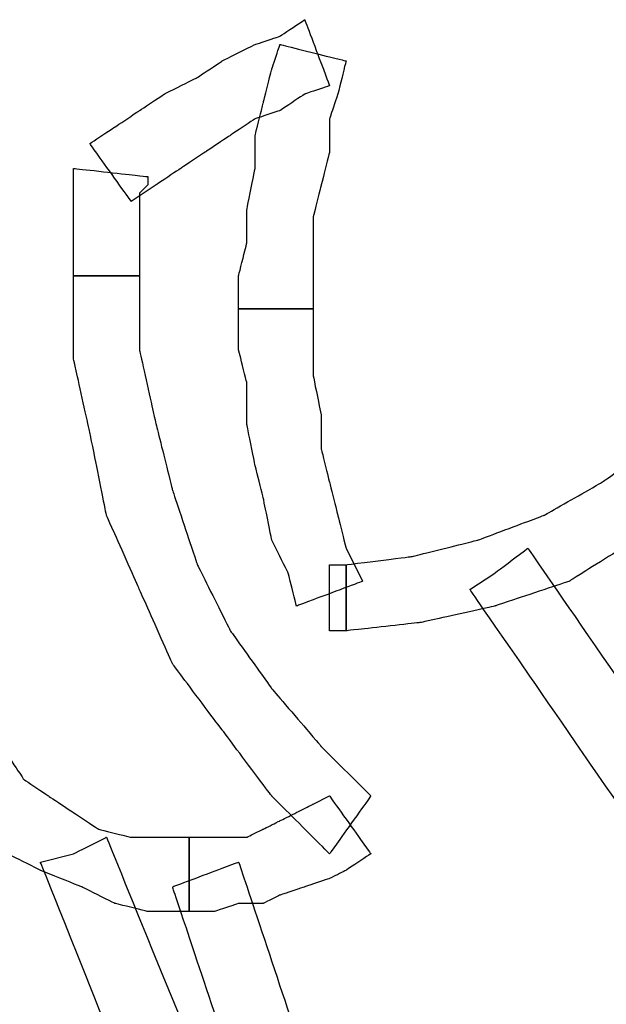
# Model space of a CAD drawing. Extents: x 0 to 216, y 0 to 280.
# Drawn here: x 132 to 136, y 203 to 209 of the extents above; entities that cross this region are included whole.
import ezdxf

# ---------------------------------------------------------------- set-up
doc = ezdxf.new("R2010")
doc.units = 0
doc.header["$LTSCALE"] = 10
doc.header["$MEASUREMENT"] = 0
doc.layers.get('Defpoints').update_dxf_attribs({"linetype": 'CONTINUOUS'})
doc.layers.add('CADdetails-7-VERYFINE', color=7, linetype='CONTINUOUS')
doc.layers.add('CADdetails-9-EXTRAFINE', color=9, linetype='CONTINUOUS')
doc.styles.add('CADdetails-DIMENSIONS', font='ARIALN.TTF', dxfattribs={"height": 2.38})
doc.dimstyles.new('CADdetails-LEADER', dxfattribs={"dimtxt": 2.38, "dimasz": 2.38, "dimexe": 0.5, "dimexo": 1.5, "dimgap": 1, "dimtad": 0, "dimzin": 0, "dimdsep": 46, "dimtxsty": 'CADdetails-DIMENSIONS', "dimcen": 1, "dimclrd": 256, "dimclre": 256, "dimclrt": 256, "dimadec": 0, "dimazin": 0, "dimtfac": 1, "dimtdec": 4, "dimtofl": 0, "dimtmove": 0, "dimatfit": 3, "dimfxl": 1, "dimtolj": 1, "dimtzin": 0, "dimarcsym": 0})

# ---------------------------------------------------------------- blocks, each defined once
blk = doc.blocks.new('*D2')
at = {"layer": 'CADdetails-7-VERYFINE', "lineweight": -2, "transparency": 16777216}
for p, q in [((77.8522, 199.7084), (77.8522, 199.8108)), ((135.4072, 199.7084), (135.4072, 199.8108)), ((80.2322, 199.3108), (99.6976, 199.3108)), ((133.0272, 199.3108), (113.5618, 199.3108))]:
    blk.add_line(p, q, dxfattribs=at)
at = {"layer": 'CADdetails-7-VERYFINE', "transparency": 16777216}
for points in [[(80.2322, 199.7075), (80.2322, 198.9142), (77.8522, 199.3108)], [(133.0272, 199.7075), (133.0272, 198.9142), (135.4072, 199.3108)]]:
    blk.add_solid(points, dxfattribs=at)
at = {"layer": 'Defpoints', "color": 0, "transparency": 16777216}
for p in [(135.4072, 199.3108), (77.8522, 198.2084), (135.4072, 198.2084)]:
    blk.add_point(p, dxfattribs=at)
at = {"layer": 'CADdetails-7-VERYFINE', "transparency": 16777216, "insert": (106.6297, 199.3108), "char_height": 2.38, "attachment_point": 5, "style": 'CADdetails-DIMENSIONS'}
blk.add_mtext('\\A1;6" OR 12"', dxfattribs=at)

msp = doc.modelspace()

# ---------------------------------------------------------------- linework, layer by layer
at = {"layer": 'CADdetails-9-EXTRAFINE'}
for points, knots in [([(132.9427, 207.741), (132.9427, 207.741), (133.0824, 207.8341), (133.0824, 207.8341), (133.0824, 207.8341), (133.0824, 207.8341), (133.2221, 207.9273), (133.2221, 207.9273), (133.2221, 207.9273), (133.2221, 207.9273), (133.3618, 208.0204), (133.3618, 208.0204), (133.3618, 208.0204), (133.3618, 208.0204), (133.5016, 208.1136), (133.5016, 208.1136), (133.5016, 208.1136), (133.5016, 208.1136), (133.6414, 208.2068), (133.6414, 208.2068), (133.6414, 208.2068), (133.6414, 208.2068), (133.7811, 208.2534), (133.7811, 208.2534), (133.7811, 208.2534), (133.7811, 208.2534), (133.9209, 208.3466), (133.9209, 208.3466), (133.9209, 208.3466), (133.9209, 208.3466), (134.0606, 208.3931), (134.0606, 208.3931), (134.0606, 208.3931), (134.0606, 208.3931), (133.9209, 208.7657), (133.9209, 208.7657), (133.9209, 208.7657), (133.9209, 208.7657), (133.7811, 208.6726), (133.7811, 208.6726), (133.7811, 208.6726), (133.7811, 208.6726), (133.6414, 208.626), (133.6414, 208.626), (133.6414, 208.626), (133.6414, 208.626), (133.455, 208.5329), (133.455, 208.5329), (133.455, 208.5329), (133.455, 208.5329), (133.3153, 208.4397), (133.3153, 208.4397), (133.3153, 208.4397), (133.3153, 208.4397), (133.129, 208.3466), (133.129, 208.3466), (133.129, 208.3466), (133.129, 208.3466), (132.9893, 208.2534), (132.9893, 208.2534), (132.9893, 208.2534), (132.9893, 208.2534), (132.8495, 208.1602), (132.8495, 208.1602), (132.8495, 208.1602), (132.8495, 208.1602), (132.7097, 208.067), (132.7097, 208.067), (132.7097, 208.067), (132.7097, 208.067), (132.9427, 207.741), (132.9427, 207.741)], [0, 0, 0, 0, 0.055556, 0.055556, 0.055556, 0.083333, 0.111111, 0.111111, 0.111111, 0.138889, 0.166667, 0.166667, 0.166667, 0.194444, 0.222222, 0.222222, 0.222222, 0.25, 0.277778, 0.277778, 0.277778, 0.305556, 0.333333, 0.333333, 0.333333, 0.361111, 0.388889, 0.388889, 0.388889, 0.416667, 0.444444, 0.444444, 0.444444, 0.472222, 0.5, 0.5, 0.5, 0.527778, 0.555556, 0.555556, 0.555556, 0.583333, 0.611111, 0.611111, 0.611111, 0.638889, 0.666667, 0.666667, 0.666667, 0.694444, 0.722222, 0.722222, 0.722222, 0.75, 0.777778, 0.777778, 0.777778, 0.805556, 0.833333, 0.833333, 0.833333, 0.861111, 0.888889, 0.888889, 0.888889, 0.916667, 0.944444, 0.944444, 0.944444, 0.972222, 1, 1, 1, 1]), ([(132.9427, 207.741), (132.9427, 207.741), (133.0824, 207.8341), (133.0824, 207.8341), (133.0824, 207.8341), (133.0824, 207.8341), (133.2221, 207.9273), (133.2221, 207.9273), (133.2221, 207.9273), (133.2221, 207.9273), (133.3618, 208.0204), (133.3618, 208.0204), (133.3618, 208.0204), (133.3618, 208.0204), (133.5016, 208.1136), (133.5016, 208.1136), (133.5016, 208.1136), (133.5016, 208.1136), (133.6414, 208.2068), (133.6414, 208.2068), (133.6414, 208.2068), (133.6414, 208.2068), (133.7811, 208.2534), (133.7811, 208.2534), (133.7811, 208.2534), (133.7811, 208.2534), (133.9209, 208.3466), (133.9209, 208.3466), (133.9209, 208.3466), (133.9209, 208.3466), (134.0606, 208.3931), (134.0606, 208.3931), (134.0606, 208.3931), (134.0606, 208.3931), (133.9209, 208.7657), (133.9209, 208.7657), (133.9209, 208.7657), (133.9209, 208.7657), (133.7811, 208.6726), (133.7811, 208.6726), (133.7811, 208.6726), (133.7811, 208.6726), (133.6414, 208.626), (133.6414, 208.626), (133.6414, 208.626), (133.6414, 208.626), (133.455, 208.5329), (133.455, 208.5329), (133.455, 208.5329), (133.455, 208.5329), (133.3153, 208.4397), (133.3153, 208.4397), (133.3153, 208.4397), (133.3153, 208.4397), (133.129, 208.3466), (133.129, 208.3466), (133.129, 208.3466), (133.129, 208.3466), (132.9893, 208.2534), (132.9893, 208.2534), (132.9893, 208.2534), (132.9893, 208.2534), (132.8495, 208.1602), (132.8495, 208.1602), (132.8495, 208.1602), (132.8495, 208.1602), (132.7097, 208.067), (132.7097, 208.067), (132.7097, 208.067), (132.7097, 208.067), (132.9427, 207.741), (132.9427, 207.741)], [0, 0, 0, 0, 0.055556, 0.055556, 0.055556, 0.083333, 0.111111, 0.111111, 0.111111, 0.138889, 0.166667, 0.166667, 0.166667, 0.194444, 0.222222, 0.222222, 0.222222, 0.25, 0.277778, 0.277778, 0.277778, 0.305556, 0.333333, 0.333333, 0.333333, 0.361111, 0.388889, 0.388889, 0.388889, 0.416667, 0.444444, 0.444444, 0.444444, 0.472222, 0.5, 0.5, 0.5, 0.527778, 0.555556, 0.555556, 0.555556, 0.583333, 0.611111, 0.611111, 0.611111, 0.638889, 0.666667, 0.666667, 0.666667, 0.694444, 0.722222, 0.722222, 0.722222, 0.75, 0.777778, 0.777778, 0.777778, 0.805556, 0.833333, 0.833333, 0.833333, 0.861111, 0.888889, 0.888889, 0.888889, 0.916667, 0.944444, 0.944444, 0.944444, 0.972222, 1, 1, 1, 1]), ([(133.9674, 207.1354), (133.9674, 207.1354), (133.9674, 207.3217), (133.9674, 207.3217), (133.9674, 207.3217), (133.9674, 207.3217), (133.9674, 207.5081), (133.9674, 207.5081), (133.9674, 207.5081), (133.9674, 207.5081), (133.9674, 207.6478), (133.9674, 207.6478), (133.9674, 207.6478), (133.9674, 207.6478), (134.014, 207.8341), (134.014, 207.8341), (134.014, 207.8341), (134.014, 207.8341), (134.0606, 208.0204), (134.0606, 208.0204), (134.0606, 208.0204), (134.0606, 208.0204), (134.0606, 208.2068), (134.0606, 208.2068), (134.0606, 208.2068), (134.0606, 208.2068), (134.1072, 208.3466), (134.1072, 208.3466), (134.1072, 208.3466), (134.1072, 208.3466), (134.1537, 208.5329), (134.1537, 208.5329), (134.1537, 208.5329), (134.1537, 208.5329), (133.7811, 208.626), (133.7811, 208.626), (133.7811, 208.626), (133.7811, 208.626), (133.7346, 208.4863), (133.7346, 208.4863), (133.7346, 208.4863), (133.7346, 208.4863), (133.688, 208.3), (133.688, 208.3), (133.688, 208.3), (133.688, 208.3), (133.6414, 208.1136), (133.6414, 208.1136), (133.6414, 208.1136), (133.6414, 208.1136), (133.6414, 207.9273), (133.6414, 207.9273), (133.6414, 207.9273), (133.6414, 207.9273), (133.5948, 207.6944), (133.5948, 207.6944), (133.5948, 207.6944), (133.5948, 207.6944), (133.5948, 207.5081), (133.5948, 207.5081), (133.5948, 207.5081), (133.5948, 207.5081), (133.5482, 207.3217), (133.5482, 207.3217), (133.5482, 207.3217), (133.5482, 207.3217), (133.5482, 207.1354), (133.5482, 207.1354), (133.5482, 207.1354), (133.5482, 207.1354), (133.9674, 207.1354), (133.9674, 207.1354)], [0, 0, 0, 0, 0.055556, 0.055556, 0.055556, 0.083333, 0.111111, 0.111111, 0.111111, 0.138889, 0.166667, 0.166667, 0.166667, 0.194444, 0.222222, 0.222222, 0.222222, 0.25, 0.277778, 0.277778, 0.277778, 0.305556, 0.333333, 0.333333, 0.333333, 0.361111, 0.388889, 0.388889, 0.388889, 0.416667, 0.444444, 0.444444, 0.444444, 0.472222, 0.5, 0.5, 0.5, 0.527778, 0.555556, 0.555556, 0.555556, 0.583333, 0.611111, 0.611111, 0.611111, 0.638889, 0.666667, 0.666667, 0.666667, 0.694444, 0.722222, 0.722222, 0.722222, 0.75, 0.777778, 0.777778, 0.777778, 0.805556, 0.833333, 0.833333, 0.833333, 0.861111, 0.888889, 0.888889, 0.888889, 0.916667, 0.944444, 0.944444, 0.944444, 0.972222, 1, 1, 1, 1]), ([(133.9674, 207.1354), (133.9674, 207.1354), (133.9674, 207.3217), (133.9674, 207.3217), (133.9674, 207.3217), (133.9674, 207.3217), (133.9674, 207.5081), (133.9674, 207.5081), (133.9674, 207.5081), (133.9674, 207.5081), (133.9674, 207.6478), (133.9674, 207.6478), (133.9674, 207.6478), (133.9674, 207.6478), (134.014, 207.8341), (134.014, 207.8341), (134.014, 207.8341), (134.014, 207.8341), (134.0606, 208.0204), (134.0606, 208.0204), (134.0606, 208.0204), (134.0606, 208.0204), (134.0606, 208.2068), (134.0606, 208.2068), (134.0606, 208.2068), (134.0606, 208.2068), (134.1072, 208.3466), (134.1072, 208.3466), (134.1072, 208.3466), (134.1072, 208.3466), (134.1537, 208.5329), (134.1537, 208.5329), (134.1537, 208.5329), (134.1537, 208.5329), (133.7811, 208.626), (133.7811, 208.626), (133.7811, 208.626), (133.7811, 208.626), (133.7346, 208.4863), (133.7346, 208.4863), (133.7346, 208.4863), (133.7346, 208.4863), (133.688, 208.3), (133.688, 208.3), (133.688, 208.3), (133.688, 208.3), (133.6414, 208.1136), (133.6414, 208.1136), (133.6414, 208.1136), (133.6414, 208.1136), (133.6414, 207.9273), (133.6414, 207.9273), (133.6414, 207.9273), (133.6414, 207.9273), (133.5948, 207.6944), (133.5948, 207.6944), (133.5948, 207.6944), (133.5948, 207.6944), (133.5948, 207.5081), (133.5948, 207.5081), (133.5948, 207.5081), (133.5948, 207.5081), (133.5482, 207.3217), (133.5482, 207.3217), (133.5482, 207.3217), (133.5482, 207.3217), (133.5482, 207.1354), (133.5482, 207.1354), (133.5482, 207.1354), (133.5482, 207.1354), (133.9674, 207.1354), (133.9674, 207.1354)], [0, 0, 0, 0, 0.055556, 0.055556, 0.055556, 0.083333, 0.111111, 0.111111, 0.111111, 0.138889, 0.166667, 0.166667, 0.166667, 0.194444, 0.222222, 0.222222, 0.222222, 0.25, 0.277778, 0.277778, 0.277778, 0.305556, 0.333333, 0.333333, 0.333333, 0.361111, 0.388889, 0.388889, 0.388889, 0.416667, 0.444444, 0.444444, 0.444444, 0.472222, 0.5, 0.5, 0.5, 0.527778, 0.555556, 0.555556, 0.555556, 0.583333, 0.611111, 0.611111, 0.611111, 0.638889, 0.666667, 0.666667, 0.666667, 0.694444, 0.722222, 0.722222, 0.722222, 0.75, 0.777778, 0.777778, 0.777778, 0.805556, 0.833333, 0.833333, 0.833333, 0.861111, 0.888889, 0.888889, 0.888889, 0.916667, 0.944444, 0.944444, 0.944444, 0.972222, 1, 1, 1, 1]), ([(132.9893, 207.3217), (132.9893, 207.3217), (132.9893, 207.4149), (132.9893, 207.4149), (132.9893, 207.4149), (132.9893, 207.4149), (132.9893, 207.4615), (132.9893, 207.4615), (132.9893, 207.4615), (132.9893, 207.4615), (132.9893, 207.5547), (132.9893, 207.5547), (132.9893, 207.5547), (132.9893, 207.5547), (132.9893, 207.6012), (132.9893, 207.6012), (132.9893, 207.6012), (132.9893, 207.6012), (132.9893, 207.6944), (132.9893, 207.6944), (132.9893, 207.6944), (132.9893, 207.6944), (132.9893, 207.7875), (132.9893, 207.7875), (132.9893, 207.7875), (132.9893, 207.7875), (133.0358, 207.8341), (133.0358, 207.8341), (133.0358, 207.8341), (133.0358, 207.8341), (133.0358, 207.8807), (133.0358, 207.8807), (133.0358, 207.8807), (133.0358, 207.8807), (132.6165, 207.9273), (132.6165, 207.9273), (132.6165, 207.9273), (132.6165, 207.9273), (132.6165, 207.8807), (132.6165, 207.8807), (132.6165, 207.8807), (132.6165, 207.8807), (132.6165, 207.7875), (132.6165, 207.7875), (132.6165, 207.7875), (132.6165, 207.7875), (132.6165, 207.741), (132.6165, 207.741), (132.6165, 207.741), (132.6165, 207.741), (132.6165, 207.6478), (132.6165, 207.6478), (132.6165, 207.6478), (132.6165, 207.6478), (132.6165, 207.5547), (132.6165, 207.5547), (132.6165, 207.5547), (132.6165, 207.5547), (132.6165, 207.5081), (132.6165, 207.5081), (132.6165, 207.5081), (132.6165, 207.5081), (132.6165, 207.4149), (132.6165, 207.4149), (132.6165, 207.4149), (132.6165, 207.4149), (132.6165, 207.3217), (132.6165, 207.3217), (132.6165, 207.3217), (132.6165, 207.3217), (132.9893, 207.3217), (132.9893, 207.3217)], [0, 0, 0, 0, 0.055556, 0.055556, 0.055556, 0.083333, 0.111111, 0.111111, 0.111111, 0.138889, 0.166667, 0.166667, 0.166667, 0.194444, 0.222222, 0.222222, 0.222222, 0.25, 0.277778, 0.277778, 0.277778, 0.305556, 0.333333, 0.333333, 0.333333, 0.361111, 0.388889, 0.388889, 0.388889, 0.416667, 0.444444, 0.444444, 0.444444, 0.472222, 0.5, 0.5, 0.5, 0.527778, 0.555556, 0.555556, 0.555556, 0.583333, 0.611111, 0.611111, 0.611111, 0.638889, 0.666667, 0.666667, 0.666667, 0.694444, 0.722222, 0.722222, 0.722222, 0.75, 0.777778, 0.777778, 0.777778, 0.805556, 0.833333, 0.833333, 0.833333, 0.861111, 0.888889, 0.888889, 0.888889, 0.916667, 0.944444, 0.944444, 0.944444, 0.972222, 1, 1, 1, 1]), ([(132.9893, 207.3217), (132.9893, 207.3217), (132.9893, 207.4149), (132.9893, 207.4149), (132.9893, 207.4149), (132.9893, 207.4149), (132.9893, 207.4615), (132.9893, 207.4615), (132.9893, 207.4615), (132.9893, 207.4615), (132.9893, 207.5547), (132.9893, 207.5547), (132.9893, 207.5547), (132.9893, 207.5547), (132.9893, 207.6012), (132.9893, 207.6012), (132.9893, 207.6012), (132.9893, 207.6012), (132.9893, 207.6944), (132.9893, 207.6944), (132.9893, 207.6944), (132.9893, 207.6944), (132.9893, 207.7875), (132.9893, 207.7875), (132.9893, 207.7875), (132.9893, 207.7875), (133.0358, 207.8341), (133.0358, 207.8341), (133.0358, 207.8341), (133.0358, 207.8341), (133.0358, 207.8807), (133.0358, 207.8807), (133.0358, 207.8807), (133.0358, 207.8807), (132.6165, 207.9273), (132.6165, 207.9273), (132.6165, 207.9273), (132.6165, 207.9273), (132.6165, 207.8807), (132.6165, 207.8807), (132.6165, 207.8807), (132.6165, 207.8807), (132.6165, 207.7875), (132.6165, 207.7875), (132.6165, 207.7875), (132.6165, 207.7875), (132.6165, 207.741), (132.6165, 207.741), (132.6165, 207.741), (132.6165, 207.741), (132.6165, 207.6478), (132.6165, 207.6478), (132.6165, 207.6478), (132.6165, 207.6478), (132.6165, 207.5547), (132.6165, 207.5547), (132.6165, 207.5547), (132.6165, 207.5547), (132.6165, 207.5081), (132.6165, 207.5081), (132.6165, 207.5081), (132.6165, 207.5081), (132.6165, 207.4149), (132.6165, 207.4149), (132.6165, 207.4149), (132.6165, 207.4149), (132.6165, 207.3217), (132.6165, 207.3217), (132.6165, 207.3217), (132.6165, 207.3217), (132.9893, 207.3217), (132.9893, 207.3217)], [0, 0, 0, 0, 0.055556, 0.055556, 0.055556, 0.083333, 0.111111, 0.111111, 0.111111, 0.138889, 0.166667, 0.166667, 0.166667, 0.194444, 0.222222, 0.222222, 0.222222, 0.25, 0.277778, 0.277778, 0.277778, 0.305556, 0.333333, 0.333333, 0.333333, 0.361111, 0.388889, 0.388889, 0.388889, 0.416667, 0.444444, 0.444444, 0.444444, 0.472222, 0.5, 0.5, 0.5, 0.527778, 0.555556, 0.555556, 0.555556, 0.583333, 0.611111, 0.611111, 0.611111, 0.638889, 0.666667, 0.666667, 0.666667, 0.694444, 0.722222, 0.722222, 0.722222, 0.75, 0.777778, 0.777778, 0.777778, 0.805556, 0.833333, 0.833333, 0.833333, 0.861111, 0.888889, 0.888889, 0.888889, 0.916667, 0.944444, 0.944444, 0.944444, 0.972222, 1, 1, 1, 1]), ([(134.2935, 204.3871), (134.2935, 204.3871), (134.014, 204.6666), (134.014, 204.6666), (134.014, 204.6666), (134.014, 204.6666), (133.7346, 204.9927), (133.7346, 204.9927), (133.7346, 204.9927), (133.7346, 204.9927), (133.5016, 205.3187), (133.5016, 205.3187), (133.5016, 205.3187), (133.5016, 205.3187), (133.3153, 205.6914), (133.3153, 205.6914), (133.3153, 205.6914), (133.3153, 205.6914), (133.1755, 206.1106), (133.1755, 206.1106), (133.1755, 206.1106), (133.1755, 206.1106), (133.0824, 206.4833), (133.0824, 206.4833), (133.0824, 206.4833), (133.0824, 206.4833), (132.9893, 206.9025), (132.9893, 206.9025), (132.9893, 206.9025), (132.9893, 206.9025), (132.9893, 207.3217), (132.9893, 207.3217), (132.9893, 207.3217), (132.9893, 207.3217), (132.6165, 207.3217), (132.6165, 207.3217), (132.6165, 207.3217), (132.6165, 207.3217), (132.6165, 206.8559), (132.6165, 206.8559), (132.6165, 206.8559), (132.6165, 206.8559), (132.7097, 206.4367), (132.7097, 206.4367), (132.7097, 206.4367), (132.7097, 206.4367), (132.8029, 205.9709), (132.8029, 205.9709), (132.8029, 205.9709), (132.8029, 205.9709), (132.9893, 205.5516), (132.9893, 205.5516), (132.9893, 205.5516), (132.9893, 205.5516), (133.1755, 205.1324), (133.1755, 205.1324), (133.1755, 205.1324), (133.1755, 205.1324), (133.455, 204.7598), (133.455, 204.7598), (133.455, 204.7598), (133.455, 204.7598), (133.7346, 204.3871), (133.7346, 204.3871), (133.7346, 204.3871), (133.7346, 204.3871), (134.0606, 204.0611), (134.0606, 204.0611), (134.0606, 204.0611), (134.0606, 204.0611), (134.2935, 204.3871), (134.2935, 204.3871)], [0, 0, 0, 0, 0.055556, 0.055556, 0.055556, 0.083333, 0.111111, 0.111111, 0.111111, 0.138889, 0.166667, 0.166667, 0.166667, 0.194444, 0.222222, 0.222222, 0.222222, 0.25, 0.277778, 0.277778, 0.277778, 0.305556, 0.333333, 0.333333, 0.333333, 0.361111, 0.388889, 0.388889, 0.388889, 0.416667, 0.444444, 0.444444, 0.444444, 0.472222, 0.5, 0.5, 0.5, 0.527778, 0.555556, 0.555556, 0.555556, 0.583333, 0.611111, 0.611111, 0.611111, 0.638889, 0.666667, 0.666667, 0.666667, 0.694444, 0.722222, 0.722222, 0.722222, 0.75, 0.777778, 0.777778, 0.777778, 0.805556, 0.833333, 0.833333, 0.833333, 0.861111, 0.888889, 0.888889, 0.888889, 0.916667, 0.944444, 0.944444, 0.944444, 0.972222, 1, 1, 1, 1]), ([(134.2935, 204.3871), (134.2935, 204.3871), (134.014, 204.6666), (134.014, 204.6666), (134.014, 204.6666), (134.014, 204.6666), (133.7346, 204.9927), (133.7346, 204.9927), (133.7346, 204.9927), (133.7346, 204.9927), (133.5016, 205.3187), (133.5016, 205.3187), (133.5016, 205.3187), (133.5016, 205.3187), (133.3153, 205.6914), (133.3153, 205.6914), (133.3153, 205.6914), (133.3153, 205.6914), (133.1755, 206.1106), (133.1755, 206.1106), (133.1755, 206.1106), (133.1755, 206.1106), (133.0824, 206.4833), (133.0824, 206.4833), (133.0824, 206.4833), (133.0824, 206.4833), (132.9893, 206.9025), (132.9893, 206.9025), (132.9893, 206.9025), (132.9893, 206.9025), (132.9893, 207.3217), (132.9893, 207.3217), (132.9893, 207.3217), (132.9893, 207.3217), (132.6165, 207.3217), (132.6165, 207.3217), (132.6165, 207.3217), (132.6165, 207.3217), (132.6165, 206.8559), (132.6165, 206.8559), (132.6165, 206.8559), (132.6165, 206.8559), (132.7097, 206.4367), (132.7097, 206.4367), (132.7097, 206.4367), (132.7097, 206.4367), (132.8029, 205.9709), (132.8029, 205.9709), (132.8029, 205.9709), (132.8029, 205.9709), (132.9893, 205.5516), (132.9893, 205.5516), (132.9893, 205.5516), (132.9893, 205.5516), (133.1755, 205.1324), (133.1755, 205.1324), (133.1755, 205.1324), (133.1755, 205.1324), (133.455, 204.7598), (133.455, 204.7598), (133.455, 204.7598), (133.455, 204.7598), (133.7346, 204.3871), (133.7346, 204.3871), (133.7346, 204.3871), (133.7346, 204.3871), (134.0606, 204.0611), (134.0606, 204.0611), (134.0606, 204.0611), (134.0606, 204.0611), (134.2935, 204.3871), (134.2935, 204.3871)], [0, 0, 0, 0, 0.055556, 0.055556, 0.055556, 0.083333, 0.111111, 0.111111, 0.111111, 0.138889, 0.166667, 0.166667, 0.166667, 0.194444, 0.222222, 0.222222, 0.222222, 0.25, 0.277778, 0.277778, 0.277778, 0.305556, 0.333333, 0.333333, 0.333333, 0.361111, 0.388889, 0.388889, 0.388889, 0.416667, 0.444444, 0.444444, 0.444444, 0.472222, 0.5, 0.5, 0.5, 0.527778, 0.555556, 0.555556, 0.555556, 0.583333, 0.611111, 0.611111, 0.611111, 0.638889, 0.666667, 0.666667, 0.666667, 0.694444, 0.722222, 0.722222, 0.722222, 0.75, 0.777778, 0.777778, 0.777778, 0.805556, 0.833333, 0.833333, 0.833333, 0.861111, 0.888889, 0.888889, 0.888889, 0.916667, 0.944444, 0.944444, 0.944444, 0.972222, 1, 1, 1, 1]), ([(136.6225, 207.2752), (136.6225, 207.2752), (136.4362, 206.9491), (136.4362, 206.9491), (136.4362, 206.9491), (136.4362, 206.9491), (136.2034, 206.6231), (136.2034, 206.6231), (136.2034, 206.6231), (136.2034, 206.6231), (135.9238, 206.3901), (135.9238, 206.3901), (135.9238, 206.3901), (135.9238, 206.3901), (135.5978, 206.1572), (135.5978, 206.1572), (135.5978, 206.1572), (135.5978, 206.1572), (135.2717, 205.9709), (135.2717, 205.9709), (135.2717, 205.9709), (135.2717, 205.9709), (134.899, 205.8312), (134.899, 205.8312), (134.899, 205.8312), (134.899, 205.8312), (134.5264, 205.738), (134.5264, 205.738), (134.5264, 205.738), (134.5264, 205.738), (134.1537, 205.6914), (134.1537, 205.6914), (134.1537, 205.6914), (134.1537, 205.6914), (134.1537, 205.3187), (134.1537, 205.3187), (134.1537, 205.3187), (134.1537, 205.3187), (134.573, 205.3653), (134.573, 205.3653), (134.573, 205.3653), (134.573, 205.3653), (134.9922, 205.4584), (134.9922, 205.4584), (134.9922, 205.4584), (134.9922, 205.4584), (135.4115, 205.5982), (135.4115, 205.5982), (135.4115, 205.5982), (135.4115, 205.5982), (135.7841, 205.8312), (135.7841, 205.8312), (135.7841, 205.8312), (135.7841, 205.8312), (136.1568, 206.064), (136.1568, 206.064), (136.1568, 206.064), (136.1568, 206.064), (136.4828, 206.3901), (136.4828, 206.3901), (136.4828, 206.3901), (136.4828, 206.3901), (136.7623, 206.7162), (136.7623, 206.7162), (136.7623, 206.7162), (136.7623, 206.7162), (136.9487, 207.0888), (136.9487, 207.0888), (136.9487, 207.0888), (136.9487, 207.0888), (136.6225, 207.2752), (136.6225, 207.2752)], [0, 0, 0, 0, 0.055556, 0.055556, 0.055556, 0.083333, 0.111111, 0.111111, 0.111111, 0.138889, 0.166667, 0.166667, 0.166667, 0.194444, 0.222222, 0.222222, 0.222222, 0.25, 0.277778, 0.277778, 0.277778, 0.305556, 0.333333, 0.333333, 0.333333, 0.361111, 0.388889, 0.388889, 0.388889, 0.416667, 0.444444, 0.444444, 0.444444, 0.472222, 0.5, 0.5, 0.5, 0.527778, 0.555556, 0.555556, 0.555556, 0.583333, 0.611111, 0.611111, 0.611111, 0.638889, 0.666667, 0.666667, 0.666667, 0.694444, 0.722222, 0.722222, 0.722222, 0.75, 0.777778, 0.777778, 0.777778, 0.805556, 0.833333, 0.833333, 0.833333, 0.861111, 0.888889, 0.888889, 0.888889, 0.916667, 0.944444, 0.944444, 0.944444, 0.972222, 1, 1, 1, 1]), ([(136.6225, 207.2752), (136.6225, 207.2752), (136.4362, 206.9491), (136.4362, 206.9491), (136.4362, 206.9491), (136.4362, 206.9491), (136.2034, 206.6231), (136.2034, 206.6231), (136.2034, 206.6231), (136.2034, 206.6231), (135.9238, 206.3901), (135.9238, 206.3901), (135.9238, 206.3901), (135.9238, 206.3901), (135.5978, 206.1572), (135.5978, 206.1572), (135.5978, 206.1572), (135.5978, 206.1572), (135.2717, 205.9709), (135.2717, 205.9709), (135.2717, 205.9709), (135.2717, 205.9709), (134.899, 205.8312), (134.899, 205.8312), (134.899, 205.8312), (134.899, 205.8312), (134.5264, 205.738), (134.5264, 205.738), (134.5264, 205.738), (134.5264, 205.738), (134.1537, 205.6914), (134.1537, 205.6914), (134.1537, 205.6914), (134.1537, 205.6914), (134.1537, 205.3187), (134.1537, 205.3187), (134.1537, 205.3187), (134.1537, 205.3187), (134.573, 205.3653), (134.573, 205.3653), (134.573, 205.3653), (134.573, 205.3653), (134.9922, 205.4584), (134.9922, 205.4584), (134.9922, 205.4584), (134.9922, 205.4584), (135.4115, 205.5982), (135.4115, 205.5982), (135.4115, 205.5982), (135.4115, 205.5982), (135.7841, 205.8312), (135.7841, 205.8312), (135.7841, 205.8312), (135.7841, 205.8312), (136.1568, 206.064), (136.1568, 206.064), (136.1568, 206.064), (136.1568, 206.064), (136.4828, 206.3901), (136.4828, 206.3901), (136.4828, 206.3901), (136.4828, 206.3901), (136.7623, 206.7162), (136.7623, 206.7162), (136.7623, 206.7162), (136.7623, 206.7162), (136.9487, 207.0888), (136.9487, 207.0888), (136.9487, 207.0888), (136.9487, 207.0888), (136.6225, 207.2752), (136.6225, 207.2752)], [0, 0, 0, 0, 0.055556, 0.055556, 0.055556, 0.083333, 0.111111, 0.111111, 0.111111, 0.138889, 0.166667, 0.166667, 0.166667, 0.194444, 0.222222, 0.222222, 0.222222, 0.25, 0.277778, 0.277778, 0.277778, 0.305556, 0.333333, 0.333333, 0.333333, 0.361111, 0.388889, 0.388889, 0.388889, 0.416667, 0.444444, 0.444444, 0.444444, 0.472222, 0.5, 0.5, 0.5, 0.527778, 0.555556, 0.555556, 0.555556, 0.583333, 0.611111, 0.611111, 0.611111, 0.638889, 0.666667, 0.666667, 0.666667, 0.694444, 0.722222, 0.722222, 0.722222, 0.75, 0.777778, 0.777778, 0.777778, 0.805556, 0.833333, 0.833333, 0.833333, 0.861111, 0.888889, 0.888889, 0.888889, 0.916667, 0.944444, 0.944444, 0.944444, 0.972222, 1, 1, 1, 1]), ([(134.2469, 205.5982), (134.2469, 205.5982), (134.1537, 205.7846), (134.1537, 205.7846), (134.1537, 205.7846), (134.1537, 205.7846), (134.1072, 205.9709), (134.1072, 205.9709), (134.1072, 205.9709), (134.1072, 205.9709), (134.0606, 206.1572), (134.0606, 206.1572), (134.0606, 206.1572), (134.0606, 206.1572), (134.014, 206.3435), (134.014, 206.3435), (134.014, 206.3435), (134.014, 206.3435), (134.014, 206.5299), (134.014, 206.5299), (134.014, 206.5299), (134.014, 206.5299), (133.9674, 206.7628), (133.9674, 206.7628), (133.9674, 206.7628), (133.9674, 206.7628), (133.9674, 206.9491), (133.9674, 206.9491), (133.9674, 206.9491), (133.9674, 206.9491), (133.9674, 207.1354), (133.9674, 207.1354), (133.9674, 207.1354), (133.9674, 207.1354), (133.5482, 207.1354), (133.5482, 207.1354), (133.5482, 207.1354), (133.5482, 207.1354), (133.5482, 206.9025), (133.5482, 206.9025), (133.5482, 206.9025), (133.5482, 206.9025), (133.5948, 206.7162), (133.5948, 206.7162), (133.5948, 206.7162), (133.5948, 206.7162), (133.5948, 206.4833), (133.5948, 206.4833), (133.5948, 206.4833), (133.5948, 206.4833), (133.6414, 206.2503), (133.6414, 206.2503), (133.6414, 206.2503), (133.6414, 206.2503), (133.688, 206.064), (133.688, 206.064), (133.688, 206.064), (133.688, 206.064), (133.7346, 205.8312), (133.7346, 205.8312), (133.7346, 205.8312), (133.7346, 205.8312), (133.8277, 205.6448), (133.8277, 205.6448), (133.8277, 205.6448), (133.8277, 205.6448), (133.8743, 205.4584), (133.8743, 205.4584), (133.8743, 205.4584), (133.8743, 205.4584), (134.2469, 205.5982), (134.2469, 205.5982)], [0, 0, 0, 0, 0.055556, 0.055556, 0.055556, 0.083333, 0.111111, 0.111111, 0.111111, 0.138889, 0.166667, 0.166667, 0.166667, 0.194444, 0.222222, 0.222222, 0.222222, 0.25, 0.277778, 0.277778, 0.277778, 0.305556, 0.333333, 0.333333, 0.333333, 0.361111, 0.388889, 0.388889, 0.388889, 0.416667, 0.444444, 0.444444, 0.444444, 0.472222, 0.5, 0.5, 0.5, 0.527778, 0.555556, 0.555556, 0.555556, 0.583333, 0.611111, 0.611111, 0.611111, 0.638889, 0.666667, 0.666667, 0.666667, 0.694444, 0.722222, 0.722222, 0.722222, 0.75, 0.777778, 0.777778, 0.777778, 0.805556, 0.833333, 0.833333, 0.833333, 0.861111, 0.888889, 0.888889, 0.888889, 0.916667, 0.944444, 0.944444, 0.944444, 0.972222, 1, 1, 1, 1]), ([(134.2469, 205.5982), (134.2469, 205.5982), (134.1537, 205.7846), (134.1537, 205.7846), (134.1537, 205.7846), (134.1537, 205.7846), (134.1072, 205.9709), (134.1072, 205.9709), (134.1072, 205.9709), (134.1072, 205.9709), (134.0606, 206.1572), (134.0606, 206.1572), (134.0606, 206.1572), (134.0606, 206.1572), (134.014, 206.3435), (134.014, 206.3435), (134.014, 206.3435), (134.014, 206.3435), (134.014, 206.5299), (134.014, 206.5299), (134.014, 206.5299), (134.014, 206.5299), (133.9674, 206.7628), (133.9674, 206.7628), (133.9674, 206.7628), (133.9674, 206.7628), (133.9674, 206.9491), (133.9674, 206.9491), (133.9674, 206.9491), (133.9674, 206.9491), (133.9674, 207.1354), (133.9674, 207.1354), (133.9674, 207.1354), (133.9674, 207.1354), (133.5482, 207.1354), (133.5482, 207.1354), (133.5482, 207.1354), (133.5482, 207.1354), (133.5482, 206.9025), (133.5482, 206.9025), (133.5482, 206.9025), (133.5482, 206.9025), (133.5948, 206.7162), (133.5948, 206.7162), (133.5948, 206.7162), (133.5948, 206.7162), (133.5948, 206.4833), (133.5948, 206.4833), (133.5948, 206.4833), (133.5948, 206.4833), (133.6414, 206.2503), (133.6414, 206.2503), (133.6414, 206.2503), (133.6414, 206.2503), (133.688, 206.064), (133.688, 206.064), (133.688, 206.064), (133.688, 206.064), (133.7346, 205.8312), (133.7346, 205.8312), (133.7346, 205.8312), (133.7346, 205.8312), (133.8277, 205.6448), (133.8277, 205.6448), (133.8277, 205.6448), (133.8277, 205.6448), (133.8743, 205.4584), (133.8743, 205.4584), (133.8743, 205.4584), (133.8743, 205.4584), (134.2469, 205.5982), (134.2469, 205.5982)], [0, 0, 0, 0, 0.055556, 0.055556, 0.055556, 0.083333, 0.111111, 0.111111, 0.111111, 0.138889, 0.166667, 0.166667, 0.166667, 0.194444, 0.222222, 0.222222, 0.222222, 0.25, 0.277778, 0.277778, 0.277778, 0.305556, 0.333333, 0.333333, 0.333333, 0.361111, 0.388889, 0.388889, 0.388889, 0.416667, 0.444444, 0.444444, 0.444444, 0.472222, 0.5, 0.5, 0.5, 0.527778, 0.555556, 0.555556, 0.555556, 0.583333, 0.611111, 0.611111, 0.611111, 0.638889, 0.666667, 0.666667, 0.666667, 0.694444, 0.722222, 0.722222, 0.722222, 0.75, 0.777778, 0.777778, 0.777778, 0.805556, 0.833333, 0.833333, 0.833333, 0.861111, 0.888889, 0.888889, 0.888889, 0.916667, 0.944444, 0.944444, 0.944444, 0.972222, 1, 1, 1, 1]), ([(134.9922, 205.6448), (134.9922, 205.6448), (134.8525, 205.5516), (134.8525, 205.5516), (134.8525, 205.5516), (134.8525, 205.5516), (136.2034, 203.5952), (136.2034, 203.5952), (136.2034, 203.5952), (136.2034, 203.5952), (136.5294, 203.8281), (136.5294, 203.8281), (136.5294, 203.8281), (136.5294, 203.8281), (135.1785, 205.7846), (135.1785, 205.7846), (135.1785, 205.7846), (135.1785, 205.7846), (134.9922, 205.6448), (134.9922, 205.6448)], [0, 0, 0, 0, 0.2, 0.2, 0.2, 0.3, 0.4, 0.4, 0.4, 0.5, 0.6, 0.6, 0.6, 0.7, 0.8, 0.8, 0.8, 0.9, 1, 1, 1, 1]), ([(134.1537, 205.6914), (134.1537, 205.6914), (134.1072, 205.6914), (134.1072, 205.6914), (134.1072, 205.6914), (134.1072, 205.6914), (134.0606, 205.6914), (134.0606, 205.6914), (134.0606, 205.6914), (134.0606, 205.6914), (134.0606, 205.3187), (134.0606, 205.3187), (134.0606, 205.3187), (134.0606, 205.3187), (134.1072, 205.3187), (134.1072, 205.3187), (134.1072, 205.3187), (134.1072, 205.3187), (134.1537, 205.3187), (134.1537, 205.3187), (134.1537, 205.3187), (134.1537, 205.3187), (134.1537, 205.6914), (134.1537, 205.6914)], [0, 0, 0, 0, 0.166667, 0.166667, 0.166667, 0.25, 0.333333, 0.333333, 0.333333, 0.416667, 0.5, 0.5, 0.5, 0.583333, 0.666667, 0.666667, 0.666667, 0.75, 0.833333, 0.833333, 0.833333, 0.916667, 1, 1, 1, 1]), ([(134.1537, 205.6914), (134.1537, 205.6914), (134.1072, 205.6914), (134.1072, 205.6914), (134.1072, 205.6914), (134.1072, 205.6914), (134.0606, 205.6914), (134.0606, 205.6914), (134.0606, 205.6914), (134.0606, 205.6914), (134.0606, 205.3187), (134.0606, 205.3187), (134.0606, 205.3187), (134.0606, 205.3187), (134.1072, 205.3187), (134.1072, 205.3187), (134.1072, 205.3187), (134.1072, 205.3187), (134.1537, 205.3187), (134.1537, 205.3187), (134.1537, 205.3187), (134.1537, 205.3187), (134.1537, 205.6914), (134.1537, 205.6914)], [0, 0, 0, 0, 0.166667, 0.166667, 0.166667, 0.25, 0.333333, 0.333333, 0.333333, 0.416667, 0.5, 0.5, 0.5, 0.583333, 0.666667, 0.666667, 0.666667, 0.75, 0.833333, 0.833333, 0.833333, 0.916667, 1, 1, 1, 1]), ([(133.2687, 204.1543), (133.2687, 204.1543), (133.0824, 204.1543), (133.0824, 204.1543), (133.0824, 204.1543), (133.0824, 204.1543), (132.9427, 204.1543), (132.9427, 204.1543), (132.9427, 204.1543), (132.9427, 204.1543), (132.7563, 204.2008), (132.7563, 204.2008), (132.7563, 204.2008), (132.7563, 204.2008), (132.6165, 204.294), (132.6165, 204.294), (132.6165, 204.294), (132.6165, 204.294), (132.4768, 204.3871), (132.4768, 204.3871), (132.4768, 204.3871), (132.4768, 204.3871), (132.3371, 204.4803), (132.3371, 204.4803), (132.3371, 204.4803), (132.3371, 204.4803), (132.2439, 204.62), (132.2439, 204.62), (132.2439, 204.62), (132.2439, 204.62), (132.1042, 204.7132), (132.1042, 204.7132), (132.1042, 204.7132), (132.1042, 204.7132), (131.8247, 204.5268), (131.8247, 204.5268), (131.8247, 204.5268), (131.8247, 204.5268), (131.9644, 204.3405), (131.9644, 204.3405), (131.9644, 204.3405), (131.9644, 204.3405), (132.1042, 204.2008), (132.1042, 204.2008), (132.1042, 204.2008), (132.1042, 204.2008), (132.2439, 204.0611), (132.2439, 204.0611), (132.2439, 204.0611), (132.2439, 204.0611), (132.4302, 203.9679), (132.4302, 203.9679), (132.4302, 203.9679), (132.4302, 203.9679), (132.6631, 203.8747), (132.6631, 203.8747), (132.6631, 203.8747), (132.6631, 203.8747), (132.8495, 203.7815), (132.8495, 203.7815), (132.8495, 203.7815), (132.8495, 203.7815), (133.0358, 203.735), (133.0358, 203.735), (133.0358, 203.735), (133.0358, 203.735), (133.2687, 203.735), (133.2687, 203.735), (133.2687, 203.735), (133.2687, 203.735), (133.2687, 204.1543), (133.2687, 204.1543)], [0, 0, 0, 0, 0.055556, 0.055556, 0.055556, 0.083333, 0.111111, 0.111111, 0.111111, 0.138889, 0.166667, 0.166667, 0.166667, 0.194444, 0.222222, 0.222222, 0.222222, 0.25, 0.277778, 0.277778, 0.277778, 0.305556, 0.333333, 0.333333, 0.333333, 0.361111, 0.388889, 0.388889, 0.388889, 0.416667, 0.444444, 0.444444, 0.444444, 0.472222, 0.5, 0.5, 0.5, 0.527778, 0.555556, 0.555556, 0.555556, 0.583333, 0.611111, 0.611111, 0.611111, 0.638889, 0.666667, 0.666667, 0.666667, 0.694444, 0.722222, 0.722222, 0.722222, 0.75, 0.777778, 0.777778, 0.777778, 0.805556, 0.833333, 0.833333, 0.833333, 0.861111, 0.888889, 0.888889, 0.888889, 0.916667, 0.944444, 0.944444, 0.944444, 0.972222, 1, 1, 1, 1]), ([(133.2687, 204.1543), (133.2687, 204.1543), (133.0824, 204.1543), (133.0824, 204.1543), (133.0824, 204.1543), (133.0824, 204.1543), (132.9427, 204.1543), (132.9427, 204.1543), (132.9427, 204.1543), (132.9427, 204.1543), (132.7563, 204.2008), (132.7563, 204.2008), (132.7563, 204.2008), (132.7563, 204.2008), (132.6165, 204.294), (132.6165, 204.294), (132.6165, 204.294), (132.6165, 204.294), (132.4768, 204.3871), (132.4768, 204.3871), (132.4768, 204.3871), (132.4768, 204.3871), (132.3371, 204.4803), (132.3371, 204.4803), (132.3371, 204.4803), (132.3371, 204.4803), (132.2439, 204.62), (132.2439, 204.62), (132.2439, 204.62), (132.2439, 204.62), (132.1042, 204.7132), (132.1042, 204.7132), (132.1042, 204.7132), (132.1042, 204.7132), (131.8247, 204.5268), (131.8247, 204.5268), (131.8247, 204.5268), (131.8247, 204.5268), (131.9644, 204.3405), (131.9644, 204.3405), (131.9644, 204.3405), (131.9644, 204.3405), (132.1042, 204.2008), (132.1042, 204.2008), (132.1042, 204.2008), (132.1042, 204.2008), (132.2439, 204.0611), (132.2439, 204.0611), (132.2439, 204.0611), (132.2439, 204.0611), (132.4302, 203.9679), (132.4302, 203.9679), (132.4302, 203.9679), (132.4302, 203.9679), (132.6631, 203.8747), (132.6631, 203.8747), (132.6631, 203.8747), (132.6631, 203.8747), (132.8495, 203.7815), (132.8495, 203.7815), (132.8495, 203.7815), (132.8495, 203.7815), (133.0358, 203.735), (133.0358, 203.735), (133.0358, 203.735), (133.0358, 203.735), (133.2687, 203.735), (133.2687, 203.735), (133.2687, 203.735), (133.2687, 203.735), (133.2687, 204.1543), (133.2687, 204.1543)], [0, 0, 0, 0, 0.055556, 0.055556, 0.055556, 0.083333, 0.111111, 0.111111, 0.111111, 0.138889, 0.166667, 0.166667, 0.166667, 0.194444, 0.222222, 0.222222, 0.222222, 0.25, 0.277778, 0.277778, 0.277778, 0.305556, 0.333333, 0.333333, 0.333333, 0.361111, 0.388889, 0.388889, 0.388889, 0.416667, 0.444444, 0.444444, 0.444444, 0.472222, 0.5, 0.5, 0.5, 0.527778, 0.555556, 0.555556, 0.555556, 0.583333, 0.611111, 0.611111, 0.611111, 0.638889, 0.666667, 0.666667, 0.666667, 0.694444, 0.722222, 0.722222, 0.722222, 0.75, 0.777778, 0.777778, 0.777778, 0.805556, 0.833333, 0.833333, 0.833333, 0.861111, 0.888889, 0.888889, 0.888889, 0.916667, 0.944444, 0.944444, 0.944444, 0.972222, 1, 1, 1, 1]), ([(134.0606, 204.3871), (134.0606, 204.3871), (133.9674, 204.3405), (133.9674, 204.3405), (133.9674, 204.3405), (133.9674, 204.3405), (133.8743, 204.294), (133.8743, 204.294), (133.8743, 204.294), (133.8743, 204.294), (133.7811, 204.2474), (133.7811, 204.2474), (133.7811, 204.2474), (133.7811, 204.2474), (133.688, 204.2008), (133.688, 204.2008), (133.688, 204.2008), (133.688, 204.2008), (133.5948, 204.1543), (133.5948, 204.1543), (133.5948, 204.1543), (133.5948, 204.1543), (133.5016, 204.1543), (133.5016, 204.1543), (133.5016, 204.1543), (133.5016, 204.1543), (133.3618, 204.1543), (133.3618, 204.1543), (133.3618, 204.1543), (133.3618, 204.1543), (133.2687, 204.1543), (133.2687, 204.1543), (133.2687, 204.1543), (133.2687, 204.1543), (133.2687, 203.735), (133.2687, 203.735), (133.2687, 203.735), (133.2687, 203.735), (133.4084, 203.735), (133.4084, 203.735), (133.4084, 203.735), (133.4084, 203.735), (133.5482, 203.7815), (133.5482, 203.7815), (133.5482, 203.7815), (133.5482, 203.7815), (133.688, 203.7815), (133.688, 203.7815), (133.688, 203.7815), (133.688, 203.7815), (133.7811, 203.8281), (133.7811, 203.8281), (133.7811, 203.8281), (133.7811, 203.8281), (133.9209, 203.8747), (133.9209, 203.8747), (133.9209, 203.8747), (133.9209, 203.8747), (134.0606, 203.9213), (134.0606, 203.9213), (134.0606, 203.9213), (134.0606, 203.9213), (134.1537, 203.9679), (134.1537, 203.9679), (134.1537, 203.9679), (134.1537, 203.9679), (134.2935, 204.0611), (134.2935, 204.0611), (134.2935, 204.0611), (134.2935, 204.0611), (134.0606, 204.3871), (134.0606, 204.3871)], [0, 0, 0, 0, 0.055556, 0.055556, 0.055556, 0.083333, 0.111111, 0.111111, 0.111111, 0.138889, 0.166667, 0.166667, 0.166667, 0.194444, 0.222222, 0.222222, 0.222222, 0.25, 0.277778, 0.277778, 0.277778, 0.305556, 0.333333, 0.333333, 0.333333, 0.361111, 0.388889, 0.388889, 0.388889, 0.416667, 0.444444, 0.444444, 0.444444, 0.472222, 0.5, 0.5, 0.5, 0.527778, 0.555556, 0.555556, 0.555556, 0.583333, 0.611111, 0.611111, 0.611111, 0.638889, 0.666667, 0.666667, 0.666667, 0.694444, 0.722222, 0.722222, 0.722222, 0.75, 0.777778, 0.777778, 0.777778, 0.805556, 0.833333, 0.833333, 0.833333, 0.861111, 0.888889, 0.888889, 0.888889, 0.916667, 0.944444, 0.944444, 0.944444, 0.972222, 1, 1, 1, 1]), ([(134.0606, 204.3871), (134.0606, 204.3871), (133.9674, 204.3405), (133.9674, 204.3405), (133.9674, 204.3405), (133.9674, 204.3405), (133.8743, 204.294), (133.8743, 204.294), (133.8743, 204.294), (133.8743, 204.294), (133.7811, 204.2474), (133.7811, 204.2474), (133.7811, 204.2474), (133.7811, 204.2474), (133.688, 204.2008), (133.688, 204.2008), (133.688, 204.2008), (133.688, 204.2008), (133.5948, 204.1543), (133.5948, 204.1543), (133.5948, 204.1543), (133.5948, 204.1543), (133.5016, 204.1543), (133.5016, 204.1543), (133.5016, 204.1543), (133.5016, 204.1543), (133.3618, 204.1543), (133.3618, 204.1543), (133.3618, 204.1543), (133.3618, 204.1543), (133.2687, 204.1543), (133.2687, 204.1543), (133.2687, 204.1543), (133.2687, 204.1543), (133.2687, 203.735), (133.2687, 203.735), (133.2687, 203.735), (133.2687, 203.735), (133.4084, 203.735), (133.4084, 203.735), (133.4084, 203.735), (133.4084, 203.735), (133.5482, 203.7815), (133.5482, 203.7815), (133.5482, 203.7815), (133.5482, 203.7815), (133.688, 203.7815), (133.688, 203.7815), (133.688, 203.7815), (133.688, 203.7815), (133.7811, 203.8281), (133.7811, 203.8281), (133.7811, 203.8281), (133.7811, 203.8281), (133.9209, 203.8747), (133.9209, 203.8747), (133.9209, 203.8747), (133.9209, 203.8747), (134.0606, 203.9213), (134.0606, 203.9213), (134.0606, 203.9213), (134.0606, 203.9213), (134.1537, 203.9679), (134.1537, 203.9679), (134.1537, 203.9679), (134.1537, 203.9679), (134.2935, 204.0611), (134.2935, 204.0611), (134.2935, 204.0611), (134.2935, 204.0611), (134.0606, 204.3871), (134.0606, 204.3871)], [0, 0, 0, 0, 0.055556, 0.055556, 0.055556, 0.083333, 0.111111, 0.111111, 0.111111, 0.138889, 0.166667, 0.166667, 0.166667, 0.194444, 0.222222, 0.222222, 0.222222, 0.25, 0.277778, 0.277778, 0.277778, 0.305556, 0.333333, 0.333333, 0.333333, 0.361111, 0.388889, 0.388889, 0.388889, 0.416667, 0.444444, 0.444444, 0.444444, 0.472222, 0.5, 0.5, 0.5, 0.527778, 0.555556, 0.555556, 0.555556, 0.583333, 0.611111, 0.611111, 0.611111, 0.638889, 0.666667, 0.666667, 0.666667, 0.694444, 0.722222, 0.722222, 0.722222, 0.75, 0.777778, 0.777778, 0.777778, 0.805556, 0.833333, 0.833333, 0.833333, 0.861111, 0.888889, 0.888889, 0.888889, 0.916667, 0.944444, 0.944444, 0.944444, 0.972222, 1, 1, 1, 1]), ([(132.6165, 204.0611), (132.6165, 204.0611), (132.4302, 204.0145), (132.4302, 204.0145), (132.4302, 204.0145), (132.4302, 204.0145), (133.455, 201.4525), (133.455, 201.4525), (133.455, 201.4525), (133.455, 201.4525), (133.8277, 201.6389), (133.8277, 201.6389), (133.8277, 201.6389), (133.8277, 201.6389), (132.8029, 204.1543), (132.8029, 204.1543), (132.8029, 204.1543), (132.8029, 204.1543), (132.6165, 204.0611), (132.6165, 204.0611)], [0, 0, 0, 0, 0.2, 0.2, 0.2, 0.3, 0.4, 0.4, 0.4, 0.5, 0.6, 0.6, 0.6, 0.7, 0.8, 0.8, 0.8, 0.9, 1, 1, 1, 1]), ([(133.8277, 202.5705), (133.8277, 202.5705), (134.014, 202.6171), (134.014, 202.6171), (134.014, 202.6171), (134.014, 202.6171), (133.5482, 204.0145), (133.5482, 204.0145), (133.5482, 204.0145), (133.5482, 204.0145), (133.1755, 203.8747), (133.1755, 203.8747), (133.1755, 203.8747), (133.1755, 203.8747), (133.6414, 202.4773), (133.6414, 202.4773), (133.6414, 202.4773), (133.6414, 202.4773), (133.8277, 202.5705), (133.8277, 202.5705)], [0, 0, 0, 0, 0.2, 0.2, 0.2, 0.3, 0.4, 0.4, 0.4, 0.5, 0.6, 0.6, 0.6, 0.7, 0.8, 0.8, 0.8, 0.9, 1, 1, 1, 1])]:
    msp.add_open_spline(points, degree=3, knots=knots, dxfattribs=at)

# ---------------------------------------------------------------- dimensions: what is measured, and where the dimension line sits
at = {"layer": 'CADdetails-7-VERYFINE'}
dim = msp.add_linear_dim(base=(135.4072, 199.3108), p1=(77.8522, 198.2084), p2=(135.4072, 198.2084), text='6" OR 12"', dimstyle='CADdetails-LEADER', dxfattribs=at)
dim.commit()
dim.dimension.update_dxf_attribs({"geometry": '*D2', "text_midpoint": (106.6297, 199.3108)})

doc.saveas('drawing.dxf')
